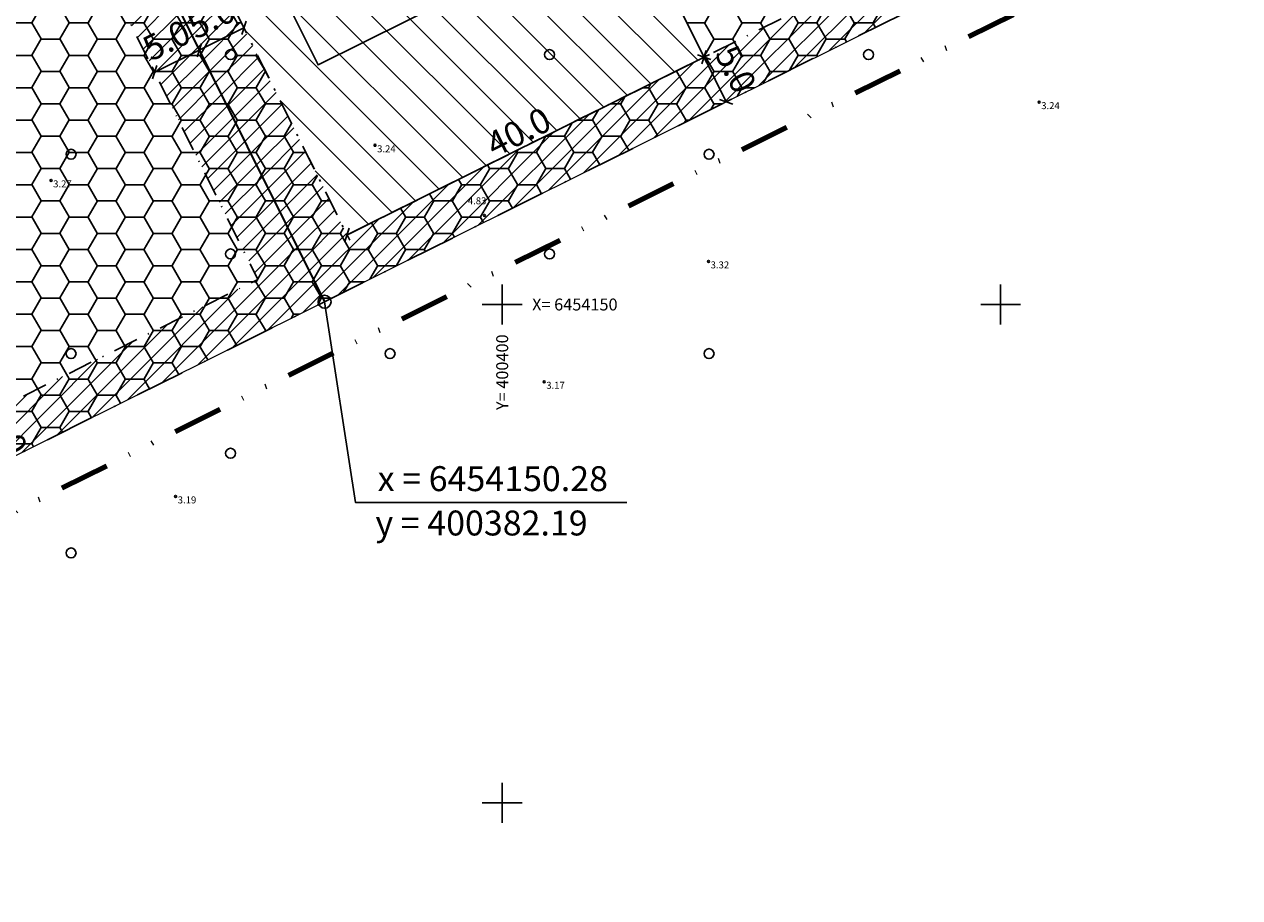
# Model space of a CAD drawing. Extents: x 399916 to 400508, y 6453939 to 6454352.
# Drawn here: x 400352 to 400474, y 6454090 to 6454178 of the extents above; entities that cross this region are included whole.
import ezdxf
from ezdxf.enums import TextEntityAlignment as Align

# ---------------------------------------------------------------- set-up
doc = ezdxf.new("R2010")
doc.units = 0
doc.header["$MEASUREMENT"] = 0
for name, pattern in [('DASHDOT', [1, 0.5, -0.25, 0, -0.25]), ('DIVIDE', [1.25, 0.5, -0.25, 0, -0.25, 0, -0.25]), ('HIDDEN', [0.375, 0.25, -0.125])]:
    doc.linetypes.add(name, pattern=pattern)
doc.layers.get('0').update_dxf_attribs({"linetype": 'CONTINUOUS'})
for name, color, linetype in [('EHITUSALAD', 2, 'CONTINUOUS'), ('HALJASTUS', 3, 'CONTINUOUS'), ('HALJASTUS2', 3, 'CONTINUOUS'), ('KOORDINAADID', 7, 'CONTINUOUS'), ('MAPGRID', 15, 'CONTINUOUS'), ('MÕÕDUD', 7, 'CONTINUOUS'), ('PIIR', 1, 'CONTINUOUS'), ('POINT', 7, 'CONTINUOUS'), ('Z', 7, 'CONTINUOUS')]:
    doc.layers.add(name, color=color, linetype=linetype)
for name, color, linetype, lineweight in [('EHITUSKEELUALA', 21, 'DASHDOT', 30), ('KRUNDID', 7, 'CONTINUOUS', 15), ('PLANEERINGUALA', 1, 'DIVIDE', 100), ('UUED TEED', 7, 'HIDDEN', 25), ('UUEDPIIRID', 6, 'CONTINUOUS', 35), ('UUS_HOONE', 7, 'CONTINUOUS', 30)]:
    doc.layers.add(name, color=color, linetype=linetype, lineweight=lineweight)
doc.styles.add('ROMANC', font='romanc.shx')
doc.styles.add('STANDARD25', font='ARIAL.TTF', dxfattribs={"height": 2.5})
doc.dimstyles.new('MINU', dxfattribs={"dimtxt": 0.7, "dimasz": 1, "dimexe": 0.6, "dimexo": 0.06, "dimgap": 0.3, "dimtad": 1, "dimdec": 1, "dimzin": 0, "dimdsep": 46, "dimtxsty": 'STANDARD25', "dimblk": 'OBLIQUE', "dimcen": 1, "dimadec": 0, "dimazin": 0, "dimtfac": 1, "dimtdec": 1, "dimtofl": 0, "dimtmove": 2, "dimatfit": 3, "dimldrblk": 'OBLIQUE', "dimfxl": 0, "dimtolj": 1, "dimtzin": 0, "dimarcsym": 0})
pattern_1 = [(45, (0, 0), (-0.88388347648, 0.88388347648), [])]

# ---------------------------------------------------------------- blocks, each defined once
blk = doc.blocks.new('CROSS01')
at = {"linetype": 'Continuous'}
for p, q in [((0, 4), (0, -4)), ((-4, 0), (4, 0))]:
    blk.add_line(p, q, dxfattribs=at)
blk = doc.blocks.new('metslo')
blk.add_circle((0, 0), 1)
blk = doc.blocks.new('_Oblique')
at = {"color": 0, "linetype": 'ByBlock', "lineweight": -2}
blk.add_line((-0.5, -0.5), (0.5, 0.5), dxfattribs=at)
blk = doc.blocks.new('*D45')
at = {"layer": 'MÕÕDUD', "color": 0, "lineweight": -2}
for p, q in [((400420.25, 6454174.81), (400422.47, 6454170.33)), ((400420.3, 6454174.84), (400420.78, 6454175.08)), ((400422.53, 6454170.36), (400423.01, 6454170.6))]:
    blk.add_line(p, q, dxfattribs=at)
for p, rotation in [((400420.25, 6454174.81), 116.4717787937914), ((400422.47, 6454170.33), 296.4717787937914)]:
    blk.add_blockref('_Oblique', p, dxfattribs=dict(at, rotation=rotation))
at = {"layer": 'MÕÕDUD', "color": 0, "insert": (400423.44, 6454173.61), "char_height": 2.5, "attachment_point": 5, "rotation": 296.4718, "style": 'STANDARD25'}
blk.add_mtext('\\A1;5.0', dxfattribs=at)
blk = doc.blocks.new('*D46')
at = {"layer": 'MÕÕDUD', "color": 0, "lineweight": -2}
for p, q in [((400369.61, 6454175.53), (400374.09, 6454177.76)), ((400374.06, 6454177.82), (400373.82, 6454178.3)), ((400369.59, 6454175.59), (400369.35, 6454176.07))]:
    blk.add_line(p, q, dxfattribs=at)
for p, rotation in [((400374.09, 6454177.76), 26.4717787943326), ((400369.61, 6454175.53), 206.4717787943326)]:
    blk.add_blockref('_Oblique', p, dxfattribs=dict(at, rotation=rotation))
at = {"layer": 'MÕÕDUD', "color": 0, "insert": (400370.82, 6454178.73), "char_height": 2.5, "attachment_point": 5, "rotation": 26.4718, "style": 'STANDARD25'}
blk.add_mtext('\\A1;5.0', dxfattribs=at)
blk = doc.blocks.new('*D47')
at = {"layer": 'MÕÕDUD', "color": 0, "lineweight": -2}
for p, q in [((400369.59, 6454175.59), (400369.35, 6454176.07)), ((400369.61, 6454175.53), (400365.14, 6454173.31)), ((400365.11, 6454173.36), (400364.87, 6454173.84))]:
    blk.add_line(p, q, dxfattribs=at)
for p, rotation in [((400369.61, 6454175.53), 26.47177878957542), ((400365.14, 6454173.31), 206.4717787895754)]:
    blk.add_blockref('_Oblique', p, dxfattribs=dict(at, rotation=rotation))
at = {"layer": 'MÕÕDUD', "color": 0, "insert": (400366.33, 6454176.52), "char_height": 2.5, "attachment_point": 5, "rotation": 26.4718, "style": 'STANDARD25'}
blk.add_mtext('\\A1;5.0', dxfattribs=at)
blk = doc.blocks.new('*D48')
at = {"layer": 'MÕÕDUD', "color": 0, "lineweight": -2}
for p, q in [((400346.97, 6454138.32), (400346.48, 6454138.08)), ((400347.02, 6454138.35), (400349.25, 6454133.87)), ((400349.2, 6454133.85), (400348.71, 6454133.6))]:
    blk.add_line(p, q, dxfattribs=at)
for p, rotation in [((400347.02, 6454138.35), 116.4717787925972), ((400349.25, 6454133.87), 296.4717787925972)]:
    blk.add_blockref('_Oblique', p, dxfattribs=dict(at, rotation=rotation))
at = {"layer": 'MÕÕDUD', "color": 0, "insert": (400350.33, 6454137.2), "char_height": 2.5, "attachment_point": 5, "rotation": 296.4718, "style": 'STANDARD25'}
blk.add_mtext('\\A1;5.0', dxfattribs=at)
blk = doc.blocks.new('*D94')
at = {"layer": 'MÕÕDUD', "color": 0, "lineweight": -2}
for p, q in [((400384.44, 6454156.98), (400420.25, 6454174.81)), ((400420.27, 6454174.76), (400420.51, 6454174.27)), ((400384.47, 6454156.93), (400384.71, 6454156.44))]:
    blk.add_line(p, q, dxfattribs=at)
for p, rotation in [((400420.25, 6454174.81), 26.47177879725579), ((400384.44, 6454156.98), 206.4717787972558)]:
    blk.add_blockref('_Oblique', p, dxfattribs=dict(at, rotation=rotation))
at = {"layer": 'MÕÕDUD', "color": 0, "insert": (400401.64, 6454167.31), "char_height": 2.5, "attachment_point": 5, "rotation": 26.4718, "style": 'STANDARD25'}
blk.add_mtext('\\A1;40.0', dxfattribs=at)
blk = doc.blocks.new('*D95')
at = {"layer": 'MÕÕDUD', "color": 0, "lineweight": -2}
for p, q in [((400401.37, 6454212.58), (400400.89, 6454212.34)), ((400420.25, 6454174.81), (400401.42, 6454212.61)), ((400420.19, 6454174.78), (400419.71, 6454174.54))]:
    blk.add_line(p, q, dxfattribs=at)
for p, rotation in [((400401.42, 6454212.61), 116.4717787972887), ((400420.25, 6454174.81), 296.4717787972887)]:
    blk.add_blockref('_Oblique', p, dxfattribs=dict(at, rotation=rotation))
at = {"layer": 'MÕÕDUD', "color": 0, "insert": (400412.23, 6454194.4), "char_height": 2.5, "attachment_point": 5, "rotation": 296.4718, "style": 'STANDARD25'}
blk.add_mtext('\\A1;42.2', dxfattribs=at)

msp = doc.modelspace()

# ---------------------------------------------------------------- hatches: boundary and pattern name
at = {"layer": 'EHITUSALAD'}
h = msp.add_hatch(dxfattribs=at)
h.set_pattern_fill('ANSI31', color=256, scale=20, angle=90, style=0)
h.set_pattern_definition([(135, (0, 0), (-1.767766953, -1.767766953), [])])
h.paths.add_polyline_path([(400384.44, 6454156.98), (400420.25, 6454174.81), (400401.42, 6454212.61), (400364.12, 6454197.78)])
at = {"layer": 'EHITUSKEELUALA', "linetype": 'Continuous', "lineweight": -3}
h = msp.add_hatch(dxfattribs=at)
h.set_pattern_fill('ANSI31', color=256, scale=10, style=0)
h.set_pattern_definition(pattern_1)
h.paths.add_polyline_path([(400364.12, 6454197.78), (400423.74, 6454221.47), (400425.92, 6454215.96), (400432.69, 6454218.65), (400447.27, 6454188.27), (400384.44, 6454156.98)], flags=16)
h.paths.add_polyline_path([(400354.98, 6454204.91), (400424.69, 6454232.61), (400428.72, 6454222.46), (400449.16, 6454230.57), (400467.34, 6454192.68), (400382.19, 6454150.28)])
h = msp.add_hatch(dxfattribs=at)
h.set_pattern_fill('ANSI31', color=256, scale=10, style=0)
h.set_pattern_definition(pattern_1)
h.paths.add_polyline_path([(400290.32, 6454162.48), (400301.81, 6454173.03), (400354.79, 6454194.08), (400375.49, 6454152.52), (400311.22, 6454120.52)], flags=16)
h.paths.add_polyline_path([(400281.85, 6454168.28), (400296.41, 6454181.64), (400354.98, 6454204.91), (400382.19, 6454150.28), (400308.97, 6454113.81)])
at = {"layer": 'HALJASTUS2'}
h = msp.add_hatch(dxfattribs=at)
h.set_pattern_fill('HONEY', color=256, scale=15, style=0)
h.paths.add_polyline_path([(400384.44, 6454156.98), (400420.25, 6454174.81), (400401.42, 6454212.61), (400364.12, 6454197.78)], flags=16)
h.paths.add_polyline_path([(400354.98, 6454204.91), (400424.69, 6454232.61), (400428.72, 6454222.46), (400449.16, 6454230.57), (400467.34, 6454192.68), (400382.19, 6454150.28)])
h = msp.add_hatch(dxfattribs=at)
h.set_pattern_fill('HONEY', color=256, scale=15, style=0)
h.paths.add_polyline_path([(400311.22, 6454120.52), (400347.02, 6454138.35), (400327.37, 6454177.8), (400304.51, 6454168.72), (400292.65, 6454157.81)], flags=16)
h.paths.add_polyline_path([(400281.85, 6454168.28), (400296.41, 6454181.64), (400354.98, 6454204.91), (400382.19, 6454150.28), (400308.97, 6454113.81)])
at = {"layer": 'UUED TEED', "linetype": 'Continuous'}
h = msp.add_hatch(dxfattribs=at)
h.set_pattern_fill('ANSI37', color=8, scale=10, angle=30, style=0)
h.set_pattern_definition([(75, (0, 0), (-1.20740728286, 0.32352380638), []), (165, (0, 0), (-0.32352380638, -1.20740728286), [])])
edge = h.paths.add_edge_path()
edge.add_line((399994.4, 6454011.62), (399991.89, 6454017.16))
edge.add_line((399991.89, 6454017.16), (399990.48, 6454020.18))
edge.add_arc((399992.63, 6454021.62), 2.58, 213.6668, 287.93)
edge.add_line((399993.42, 6454019.16), (400038.57, 6454041.64))
edge.add_line((400038.57, 6454041.64), (400090.49, 6454067.49))
edge.add_line((400090.49, 6454067.49), (400140.85, 6454092.57))
edge.add_line((400140.85, 6454092.57), (400191.21, 6454117.65))
edge.add_line((400191.21, 6454117.65), (400229.31, 6454136.62))
edge.add_line((400229.31, 6454136.62), (400242.2, 6454143.04))
edge.add_arc((400225.73, 6454175.16), 36.09, 297.1478, 311.8736)
edge.add_line((400249.82, 6454148.28), (400269.23, 6454166.1))
edge.add_line((400269.23, 6454166.1), (400288.65, 6454183.92))
edge.add_arc((400308.52, 6454162.34), 29.34, 111.5841, 132.6334, ccw=False)
edge.add_line((400297.73, 6454189.62), (400320.4, 6454198.63))
edge.add_line((400320.4, 6454198.63), (400359.03, 6454213.97))
edge.add_line((400359.03, 6454213.97), (400410.37, 6454234.37))
edge.add_line((400410.37, 6454234.37), (400440.21, 6454246.23))
edge.add_arc((400438.94, 6454248.33), 2.46, 301.0523, 376.24)
edge.add_line((400441.3, 6454249.02), (400445.31, 6454240.57))
edge.add_arc((400442.92, 6454239.07), 2.83, 32.1695, 104.4895)
edge.add_line((400442.21, 6454241.8), (400412.16, 6454229.86))
edge.add_line((400412.16, 6454229.86), (400360.82, 6454209.47))
edge.add_line((400360.82, 6454209.47), (400322.19, 6454194.12))
edge.add_line((400322.19, 6454194.12), (400299.51, 6454185.11))
edge.add_arc((400308.52, 6454162.34), 24.49, 111.5761, 132.6413)
edge.add_line((400291.93, 6454180.35), (400272.51, 6454162.52))
edge.add_line((400272.51, 6454162.52), (400253.08, 6454144.69))
edge.add_arc((400225.73, 6454175.16), 40.94, 297.1065, 311.9149, ccw=False)
edge.add_line((400244.38, 6454138.71), (400231.47, 6454132.28))
edge.add_line((400231.47, 6454132.28), (400193.37, 6454113.31))
edge.add_line((400193.37, 6454113.31), (400143.01, 6454088.23))
edge.add_line((400143.01, 6454088.23), (400092.65, 6454063.15))
edge.add_line((400092.65, 6454063.15), (400040.74, 6454037.3))
edge.add_line((400040.74, 6454037.3), (399995.48, 6454014.76))
edge.add_arc((399997.02, 6454012.48), 2.75, 124.0416, 198.1618)

# ---------------------------------------------------------------- linework, layer by layer
at = {"layer": 'EHITUSKEELUALA', "ltscale": 5, "flags": 128}
for points in [[(400364.12, 6454197.78), (400423.74, 6454221.47), (400425.92, 6454215.96), (400432.69, 6454218.65), (400447.27, 6454188.27), (400384.44, 6454156.98)], [(400290.32, 6454162.48), (400301.81, 6454173.03), (400354.79, 6454194.08), (400375.49, 6454152.52), (400311.22, 6454120.52)]]:
    msp.add_lwpolyline(points, close=True, dxfattribs=at)
at = {"layer": 'EHITUSKEELUALA', "linetype": 'DASHDOT', "ltscale": 5, "flags": 128}
msp.add_lwpolyline([(400384.44, 6454156.98), (400420.25, 6454174.81), (400401.42, 6454212.61), (400364.12, 6454197.78)], close=True, dxfattribs=at)
at = {"layer": 'KOORDINAADID'}
msp.add_lwpolyline([(400382.19, 6454150.28), (400385.3, 6454130.12), (400412.5, 6454130.12)], dxfattribs=at)
at = {"layer": 'KRUNDID'}
msp.add_lwpolyline([(400354.98, 6454204.91), (400424.69, 6454232.61), (400428.72, 6454222.46), (400449.16, 6454230.57), (400467.34, 6454192.68), (400382.19, 6454150.28), (400354.98, 6454204.91)], dxfattribs=at)
msp.add_lwpolyline([(400281.85, 6454168.28), (400296.41, 6454181.64), (400354.98, 6454204.91), (400382.19, 6454150.28), (400308.97, 6454113.81)], close=True, dxfattribs=at)
at = {"layer": 'PIIR', "linetype": 'DASHDOT', "lineweight": 30, "ltscale": 10}
msp.add_lwpolyline([(400010.61, 6453965.24), (399953.63, 6454086.33), (400408.92, 6454314.42), (400467.34, 6454192.68), (400010.61, 6453965.24)], dxfattribs=at)
at = {"layer": 'PLANEERINGUALA', "lineweight": 100, "ltscale": 10}
msp.add_lwpolyline([(400008.26, 6453958.48), (399947.03, 6454088.62), (400411.22, 6454321.16), (400473.98, 6454190.4)], close=True, dxfattribs=at)
at = {"layer": 'POINT'}
for centre in [(400453.86, 6454170.3), (400387.24, 6454165.97), (400354.74, 6454162.45), (400398.22, 6454158.94), (400420.7, 6454154.32), (400404.21, 6454142.24), (400367.24, 6454130.74)]:
    msp.add_circle(centre, 0.1, dxfattribs=at)
at = {"layer": 'UUEDPIIRID'}
msp.add_lwpolyline([(400354.98, 6454204.91), (400382.19, 6454150.28)], dxfattribs=at)
at = {"layer": 'UUEDPIIRID', "lineweight": 30}
msp.add_circle((400382.19, 6454150.28), 0.653, dxfattribs=at)
at = {"layer": 'UUS_HOONE'}
msp.add_lwpolyline([(400389.61, 6454191.47), (400394.95, 6454180.73), (400381.53, 6454174.04), (400376.18, 6454184.79)], close=True, dxfattribs=at)

# ---------------------------------------------------------------- block references
at = {"layer": 'HALJASTUS', "xscale": 0.5, "yscale": 0.5, "zscale": 0.5}
for p in [(400372.75, 6454175.07), (400404.75, 6454175.07), (400436.75, 6454175.07), (400356.75, 6454165.07), (400420.75, 6454165.07), (400372.75, 6454155.07), (400404.75, 6454155.07), (400356.75, 6454145.07), (400388.75, 6454145.07), (400420.75, 6454145.07), (400372.75, 6454135.07), (400356.75, 6454125.07)]:
    msp.add_blockref('metslo', p, dxfattribs=at)
at = {"layer": 'MAPGRID', "xscale": 0.5, "yscale": 0.5, "zscale": 0.5}
for p in [(400400, 6454150), (400450, 6454150), (400400, 6454100)]:
    msp.add_blockref('CROSS01', p, dxfattribs=at)

# ---------------------------------------------------------------- texts
at = {"layer": 'KOORDINAADID', "linetype": 'Continuous', "style": 'STANDARD25'}
for s, p in [('x = 6454150.28', (400399.06, 6454132.2)), ('y = 400382.19', (400397.93, 6454127.75))]:
    msp.add_text(s, height=2.5, dxfattribs=at).set_placement(p, align=Align.MIDDLE)
at = {"layer": 'MAPGRID'}
msp.add_text('X= 6454150', height=1.2, dxfattribs=at).set_placement((400403, 6454150), align=Align.MIDDLE_LEFT)
msp.add_text('Y= 400400', height=1.2, rotation=90, dxfattribs=at).set_placement((400400, 6454147), align=Align.MIDDLE_RIGHT)
at = {"layer": 'Z', "style": 'ROMANC'}
for s, p in [(' 3.24', (400453.86, 6454170.3)), (' 3.24', (400387.24, 6454165.97)), (' 3.27', (400354.74, 6454162.45)), (' 4.83', (400396.34, 6454160.75)), (' 3.32', (400420.7, 6454154.32)), (' 3.17', (400404.21, 6454142.24)), (' 3.19', (400367.24, 6454130.74))]:
    msp.add_text(s, height=0.7, dxfattribs=at).set_placement(p, align=Align.TOP_LEFT)

# ---------------------------------------------------------------- dimensions: what is measured, and where the dimension line sits
at = {"layer": 'MÕÕDUD'}
for p1, p2, picture, middle in [((400420.25, 6454174.81), (400401.42, 6454212.61), '*D95', (400412.23, 6454194.4)), ((400369.61, 6454175.53), (400374.09, 6454177.76), '*D46', (400370.82, 6454178.73)), ((400420.25, 6454174.81), (400422.47, 6454170.33), '*D45', (400423.44, 6454173.61)), ((400384.44, 6454156.98), (400420.25, 6454174.81), '*D94', (400401.64, 6454167.31))]:
    dim = msp.add_aligned_dim(p1=p1, p2=p2, distance=0, dimstyle='MINU', dxfattribs=at)
    dim.commit()
    dim.dimension.update_dxf_attribs({"geometry": picture, "text_midpoint": middle})
for base, p1, p2, angle, picture, middle in [((400365.14, 6454173.31), (400369.61, 6454175.53), (400365.14, 6454173.31), 206.4718, '*D47', (400366.33, 6454176.52)), ((400349.25, 6454133.87), (400347.02, 6454138.35), (400349.25, 6454133.87), 296.4718, '*D48', (400350.33, 6454137.2))]:
    dim = msp.add_linear_dim(base=base, p1=p1, p2=p2, angle=angle, dimstyle='MINU', dxfattribs=at)
    dim.commit()
    dim.dimension.update_dxf_attribs({"geometry": picture, "text_midpoint": middle, "dimtype": 161})

doc.saveas('drawing.dxf')
